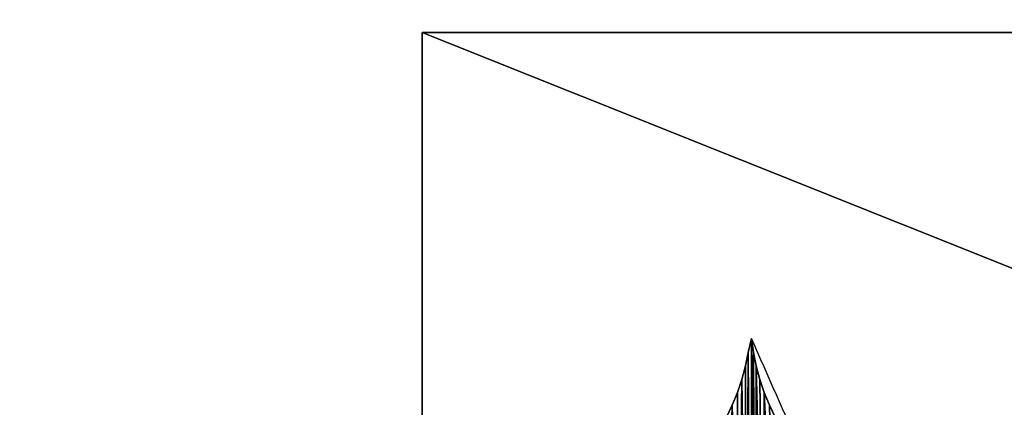
# Model space of a CAD drawing. Extents: x -11 to 411, y -8 to 411.
# Drawn here: x 169 to 188, y 25 to 32 of the extents above; entities that cross this region are included whole.
import ezdxf

# ---------------------------------------------------------------- set-up
doc = ezdxf.new("R2010")
doc.units = 0
doc.layers.get('0').update_dxf_attribs({"color": 13, "linetype": 'CONTINUOUS'})

# ---------------------------------------------------------------- blocks, each defined once
blk = doc.blocks.new('GROUP_15')
mesh = blk.add_polyface()
corners = [(363, -2.223), (40.499, -2.223), (40.499, 17.777), (40, 380.777), (0, 360.777), (0, 380.777), (0, 350), (0, 50), (0, 40), (0, 17.777), (40, 400.777), (363, 400.777), (363, 380.777), (363, 17.777), (403, 380.777), (403, 17.777)]
mesh.append_faces([[corners[k] for k in face] for face in [(3, 4, 5), (13, 14, 15)]], dxfattribs={"vtx0": -1})
mesh.append_faces([[corners[k] for k in face] for face in [(4, 3, 6), (6, 3, 7), (7, 3, 8), (8, 3, 9), (9, 3, 2)]], dxfattribs={"vtx0": -1, "vtx1": -1})
mesh.append_faces([[corners[k] for k in face] for face in [(2, 12, 0)]], dxfattribs={"vtx0": -1, "vtx1": -1, "vtx2": -1})
mesh.append_faces([[corners[k] for k in face] for face in [(2, 3, 10), (2, 10, 11), (2, 11, 12), (12, 13, 0), (13, 12, 14)]], dxfattribs={"vtx0": -1, "vtx2": -1})
mesh.append_faces([[corners[k] for k in face] for face in [(0, 1, 2)]], dxfattribs={"vtx2": -1})
mesh = blk.add_polyface()
corners = [(363, -2.223, 4), (40.499, 17.777, 4), (40.499, -2.223, 4), (363, 17.777, 4), (363, 380.777, 4), (403, 380.777, 4), (403, 17.777, 4), (0, 360.777, 4), (40, 380.777, 4), (0, 380.777, 4), (0, 350, 4), (0, 50, 4), (0, 40, 4), (0, 17.777, 4), (40, 400.777, 4), (363, 400.777, 4)]
mesh.append_faces([[corners[k] for k in face] for face in [(0, 1, 2), (5, 3, 6), (7, 8, 9)]], dxfattribs={"vtx0": -1})
mesh.append_faces([[corners[k] for k in face] for face in [(3, 4, 0), (4, 3, 5), (8, 1, 14), (14, 1, 15), (15, 1, 4)]], dxfattribs={"vtx0": -1, "vtx1": -1})
mesh.append_faces([[corners[k] for k in face] for face in [(4, 1, 0)]], dxfattribs={"vtx0": -1, "vtx1": -1, "vtx2": -1})
mesh.append_faces([[corners[k] for k in face] for face in [(8, 7, 10), (8, 10, 11), (8, 11, 12), (8, 12, 13), (8, 13, 1)]], dxfattribs={"vtx0": -1, "vtx2": -1})
blk = doc.blocks.new('GROUP_55')
mesh = blk.add_polyface()
corners = [(0, 360.777, 4), (0.402, 399.277, 4), (0, 397.777, 4), (0, 350, 4), (0, 50, 4), (0, 40, 4), (0, 0.777, 4), (0.402, -0.723, 4), (1.5, 400.375, 4), (1.5, -1.821, 4), (3, 400.777, 4), (3, -2.223, 4), (40, 400.777, 4), (45, 40, 4), (56, -2.223, 4), (45, 360.777, 4), (305, 40, 4), (347, -2.223, 4), (350, 40, 4), (400, -2.223, 4), (358, 40, 4), (56, 400.777, 4), (358, 360.777, 4), (93, 400.777, 4), (347, 400.777, 4), (400, 400.777, 4), (401.5, -1.821, 4), (401.5, 400.375, 4), (402.598, -0.723, 4), (402.598, 399.277, 4), (403, 0.777, 4), (403, 397.777, 4)]
mesh.append_faces([[corners[k] for k in face] for face in [(0, 1, 2), (29, 30, 31)]], dxfattribs={"vtx0": -1})
mesh.append_faces([[corners[k] for k in face] for face in [(1, 7, 8), (8, 9, 10), (10, 11, 12), (13, 14, 16), (16, 17, 18), (18, 19, 20), (21, 22, 23), (23, 22, 24), (24, 22, 25), (25, 26, 27), (27, 28, 29)]], dxfattribs={"vtx0": -1, "vtx1": -1})
mesh.append_faces([[corners[k] for k in face] for face in [(12, 11, 13), (25, 20, 19)]], dxfattribs={"vtx0": -1, "vtx1": -1, "vtx2": -1})
mesh.append_faces([[corners[k] for k in face] for face in [(1, 0, 3), (1, 3, 4), (1, 4, 5), (1, 5, 6), (1, 6, 7), (8, 7, 9), (10, 9, 11), (13, 11, 14), (12, 13, 15), (16, 14, 17), (18, 17, 19), (15, 21, 12), (21, 15, 22), (25, 22, 20), (25, 19, 26), (27, 26, 28), (29, 28, 30)]], dxfattribs={"vtx0": -1, "vtx2": -1})
mesh = blk.add_polyface()
corners = [(305, 40), (53, 0.777), (53, 40), (53.402, -0.723), (54.5, -1.821), (56, -2.223), (347, -2.223), (350, 40), (348.5, -1.821), (349.598, -0.723), (350, 0.777)]
mesh.append_faces([[corners[k] for k in face] for face in [(0, 1, 2), (9, 7, 10)]], dxfattribs={"vtx0": -1})
mesh.append_faces([[corners[k] for k in face] for face in [(1, 0, 3), (3, 0, 4), (4, 0, 5), (5, 0, 6), (6, 7, 8), (8, 7, 9)]], dxfattribs={"vtx0": -1, "vtx1": -1})
mesh.append_faces([[corners[k] for k in face] for face in [(6, 0, 7)]], dxfattribs={"vtx0": -1, "vtx2": -1})
blk = doc.blocks.new('GROUP_1')
for p, q in [((1.1885, 2.0274), (1.2067, 2.0977)), ((1.1885, 2.0274, 0.2), (1.2067, 2.0977, 0.2)), ((1.2067, 2.0977), (1.2067, 2.0977, 0.2)), ((1.1748, 1.9578), (1.1885, 2.0274)), ((1.1748, 1.9578, 0.2), (1.1885, 2.0274, 0.2)), ((1.1885, 2.0274), (1.1885, 2.0274, 0.2)), ((1.2158, 2.0274), (1.2158, 2.0274, 0.2)), ((1.1566, 1.8893), (1.1748, 1.9578)), ((1.1566, 1.8893, 0.2), (1.1748, 1.9578, 0.2)), ((1.1748, 1.9578), (1.1748, 1.9578, 0.2)), ((1.2295, 1.9578), (1.2295, 1.9578, 0.2)), ((1.1339, 1.8221), (1.1566, 1.8893)), ((1.1339, 1.8221, 0.2), (1.1566, 1.8893, 0.2)), ((1.1566, 1.8893), (1.1566, 1.8893, 0.2)), ((1.2478, 1.8893), (1.2478, 1.8893, 0.2)), ((1.1068, 1.7566), (1.1339, 1.8221)), ((1.1068, 1.7566, 0.2), (1.1339, 1.8221, 0.2)), ((1.1339, 1.8221), (1.1339, 1.8221, 0.2)), ((1.2704, 1.8221), (1.2704, 1.8221, 0.2)), ((1.0756, 1.6929), (1.1068, 1.7566)), ((1.0756, 1.6929, 0.2), (1.1068, 1.7566, 0.2)), ((1.1068, 1.7566), (1.1068, 1.7566, 0.2)), ((1.2975, 1.7566), (1.2975, 1.7566, 0.2))]:
    blk.add_line(p, q)
for centre in [(-138.0552, -59.3437), (-138.0552, -59.3437, 0.2)]:
    blk.add_arc(centre, 152.2134, 23.570008, 23.806751)
mesh = blk.add_polyface()
corners = [(0.8609, 1.4127), (0.9154, 1.1555), (0.8076, 1.3659), (0.911, 1.4628), (0.9577, 1.5162), (1.007, 0.9375), (1.0008, 1.5725), (1.0402, 1.6315), (1.0818, 0.7132), (1.0756, 1.6929), (1.1068, 1.7566), (1.1395, 0.4839), (1.1339, 1.8221), (1.1566, 1.8893), (1.1797, 0.2509), (1.1748, 1.9578), (1.1885, 2.0274), (1.2022, 0.0156), (1.2067, 2.0977), (1.2246, 0.2509), (1.2158, 2.0274), (1.2295, 1.9578), (1.2648, 0.4839), (1.2478, 1.8893), (1.2704, 1.8221), (1.3225, 0.7132), (1.2975, 1.7566), (1.3288, 1.6929), (1.3973, 0.9375), (1.3642, 1.6315), (1.4035, 1.5725), (1.4889, 1.1555), (1.4466, 1.5162), (1.4933, 1.4628), (1.5433, 1.2616), (1.5434, 1.4127), (1.5967, 1.3659)]
mesh.append_faces([[corners[k] for k in face] for face in [(0, 1, 2), (34, 35, 36)]], dxfattribs={"vtx0": -1})
mesh.append_faces([[corners[k] for k in face] for face in [(1, 4, 5), (5, 7, 8), (8, 10, 11), (11, 13, 14), (14, 16, 17), (17, 18, 19), (19, 21, 22), (22, 24, 25), (25, 27, 28), (28, 30, 31), (31, 33, 34)]], dxfattribs={"vtx0": -1, "vtx1": -1})
mesh.append_faces([[corners[k] for k in face] for face in [(1, 0, 3), (1, 3, 4), (5, 4, 6), (5, 6, 7), (8, 7, 9), (8, 9, 10), (11, 10, 12), (11, 12, 13), (14, 13, 15), (14, 15, 16), (17, 16, 18), (19, 18, 20), (19, 20, 21), (22, 21, 23), (22, 23, 24), (25, 24, 26), (25, 26, 27), (28, 27, 29), (28, 29, 30), (31, 30, 32), (31, 32, 33), (34, 33, 35)]], dxfattribs={"vtx0": -1, "vtx2": -1})
mesh = blk.add_polyface()
corners = [(0.9154, 1.1555, 0.2), (0.8609, 1.4127, 0.2), (0.8076, 1.3659, 0.2), (0.911, 1.4628, 0.2), (0.9577, 1.5162, 0.2), (1.007, 0.9375, 0.2), (1.0008, 1.5725, 0.2), (1.0402, 1.6315, 0.2), (1.0818, 0.7132, 0.2), (1.0756, 1.6929, 0.2), (1.1068, 1.7566, 0.2), (1.1395, 0.4839, 0.2), (1.1339, 1.8221, 0.2), (1.1566, 1.8893, 0.2), (1.1797, 0.2509, 0.2), (1.1748, 1.9578, 0.2), (1.1885, 2.0274, 0.2), (1.2022, 0.0156, 0.2), (1.2067, 2.0977, 0.2), (1.2246, 0.2509, 0.2), (1.2158, 2.0274, 0.2), (1.2295, 1.9578, 0.2), (1.2648, 0.4839, 0.2), (1.2478, 1.8893, 0.2), (1.2704, 1.8221, 0.2), (1.3225, 0.7132, 0.2), (1.2975, 1.7566, 0.2), (1.3288, 1.6929, 0.2), (1.3973, 0.9375, 0.2), (1.3642, 1.6315, 0.2), (1.4035, 1.5725, 0.2), (1.4889, 1.1555, 0.2), (1.4466, 1.5162, 0.2), (1.4933, 1.4628, 0.2), (1.5433, 1.2616, 0.2), (1.5434, 1.4127, 0.2), (1.5967, 1.3659, 0.2)]
mesh.append_faces([[corners[k] for k in face] for face in [(0, 1, 2), (35, 34, 36)]], dxfattribs={"vtx0": -1})
mesh.append_faces([[corners[k] for k in face] for face in [(1, 0, 3), (3, 0, 4), (4, 5, 6), (6, 5, 7), (7, 8, 9), (9, 8, 10), (10, 11, 12), (12, 11, 13), (13, 14, 15), (15, 14, 16), (16, 17, 18), (18, 19, 20), (20, 19, 21), (21, 22, 23), (23, 22, 24), (24, 25, 26), (26, 25, 27), (27, 28, 29), (29, 28, 30), (30, 31, 32), (32, 31, 33), (33, 34, 35)]], dxfattribs={"vtx0": -1, "vtx1": -1})
mesh.append_faces([[corners[k] for k in face] for face in [(4, 0, 5), (7, 5, 8), (10, 8, 11), (13, 11, 14), (16, 14, 17), (18, 17, 19), (21, 19, 22), (24, 22, 25), (27, 25, 28), (30, 28, 31), (33, 31, 34)]], dxfattribs={"vtx0": -1, "vtx2": -1})
mesh = blk.add_polyface()
corners = [(1.2067, 2.0977, 0.2), (1.1885, 2.0274), (1.1885, 2.0274, 0.2), (1.2067, 2.0977)]
mesh.append_faces([[corners[k] for k in face] for face in [(0, 1, 2), (1, 0, 3)]], dxfattribs={"vtx0": -1})
mesh = blk.add_polyface()
corners = [(1.2067, 2.0977), (1.2158, 2.0274, 0.2), (1.2158, 2.0274), (1.2067, 2.0977, 0.2)]
mesh.append_faces([[corners[k] for k in face] for face in [(0, 1, 2), (1, 0, 3)]], dxfattribs={"vtx0": -1})
mesh = blk.add_polyface()
corners = [(1.1885, 2.0274, 0.2), (1.1748, 1.9578), (1.1748, 1.9578, 0.2), (1.1885, 2.0274)]
mesh.append_faces([[corners[k] for k in face] for face in [(0, 1, 2), (1, 0, 3)]], dxfattribs={"vtx0": -1})
mesh = blk.add_polyface()
corners = [(1.2158, 2.0274), (1.2295, 1.9578, 0.2), (1.2295, 1.9578), (1.2158, 2.0274, 0.2)]
mesh.append_faces([[corners[k] for k in face] for face in [(0, 1, 2), (1, 0, 3)]], dxfattribs={"vtx0": -1})
mesh = blk.add_polyface()
corners = [(1.1748, 1.9578, 0.2), (1.1566, 1.8893), (1.1566, 1.8893, 0.2), (1.1748, 1.9578)]
mesh.append_faces([[corners[k] for k in face] for face in [(0, 1, 2), (1, 0, 3)]], dxfattribs={"vtx0": -1})
mesh = blk.add_polyface()
corners = [(1.2295, 1.9578), (1.2478, 1.8893, 0.2), (1.2478, 1.8893), (1.2295, 1.9578, 0.2)]
mesh.append_faces([[corners[k] for k in face] for face in [(0, 1, 2), (1, 0, 3)]], dxfattribs={"vtx0": -1})
mesh = blk.add_polyface()
corners = [(1.1566, 1.8893, 0.2), (1.1339, 1.8221), (1.1339, 1.8221, 0.2), (1.1566, 1.8893)]
mesh.append_faces([[corners[k] for k in face] for face in [(0, 1, 2), (1, 0, 3)]], dxfattribs={"vtx0": -1})
mesh = blk.add_polyface()
corners = [(1.2478, 1.8893), (1.2704, 1.8221, 0.2), (1.2704, 1.8221), (1.2478, 1.8893, 0.2)]
mesh.append_faces([[corners[k] for k in face] for face in [(0, 1, 2), (1, 0, 3)]], dxfattribs={"vtx0": -1})
mesh = blk.add_polyface()
corners = [(1.1339, 1.8221, 0.2), (1.1068, 1.7566), (1.1068, 1.7566, 0.2), (1.1339, 1.8221)]
mesh.append_faces([[corners[k] for k in face] for face in [(0, 1, 2), (1, 0, 3)]], dxfattribs={"vtx0": -1})
mesh = blk.add_polyface()
corners = [(1.2704, 1.8221), (1.2975, 1.7566, 0.2), (1.2975, 1.7566), (1.2704, 1.8221, 0.2)]
mesh.append_faces([[corners[k] for k in face] for face in [(0, 1, 2), (1, 0, 3)]], dxfattribs={"vtx0": -1})
mesh = blk.add_polyface()
corners = [(1.1068, 1.7566, 0.2), (1.0756, 1.6929), (1.0756, 1.6929, 0.2), (1.1068, 1.7566)]
mesh.append_faces([[corners[k] for k in face] for face in [(0, 1, 2), (1, 0, 3)]], dxfattribs={"vtx0": -1})
mesh = blk.add_polyface()
corners = [(1.2975, 1.7566), (1.3288, 1.6929, 0.2), (1.3288, 1.6929), (1.2975, 1.7566, 0.2)]
mesh.append_faces([[corners[k] for k in face] for face in [(0, 1, 2), (1, 0, 3)]], dxfattribs={"vtx0": -1})
blk = doc.blocks.new('GROUP_2')
for p, q in [((0, 20, 1), (50, 20, 1)), ((0, 20), (0, 20, 1)), ((0, 0, 1), (0, 20, 1)), ((0, 0), (0, 20)), ((0, 20), (50, 20))]:
    blk.add_line(p, q)
at = {"xscale": 3.826797129822004, "yscale": 3.826797129822004}
blk.add_blockref('GROUP_1', (1.835, 5.973, 1), dxfattribs=at)
mesh = blk.add_polyface()
corners = [(0, 20, 1), (50, 20), (0, 20), (50, 20, 1)]
mesh.append_faces([[corners[k] for k in face] for face in [(0, 1, 2), (1, 0, 3)]], dxfattribs={"vtx0": -1})
mesh = blk.add_polyface()
corners = [(0, 20, 1), (0, 0), (0, 0, 1), (0, 20)]
mesh.append_faces([[corners[k] for k in face] for face in [(0, 1, 2), (1, 0, 3)]], dxfattribs={"vtx0": -1})
mesh = blk.add_polyface()
corners = [(50, 20), (0, 0), (0, 20), (50, 0)]
mesh.append_faces([[corners[k] for k in face] for face in [(0, 1, 2), (1, 0, 3)]], dxfattribs={"vtx0": -1})
mesh = blk.add_polyface()
corners = [(50, 0, 1), (0, 20, 1), (0, 0, 1), (50, 20, 1)]
mesh.append_faces([[corners[k] for k in face] for face in [(0, 1, 2), (1, 0, 3)]], dxfattribs={"vtx0": -1})

msp = doc.modelspace()

# ---------------------------------------------------------------- block references
for name, p in [('GROUP_15', (0, 2.223, 70)), ('GROUP_55', (0, 2.223, 470)), ('GROUP_2', (176.5, 12.223, 474))]:
    msp.add_blockref(name, p)

doc.saveas('drawing.dxf')
